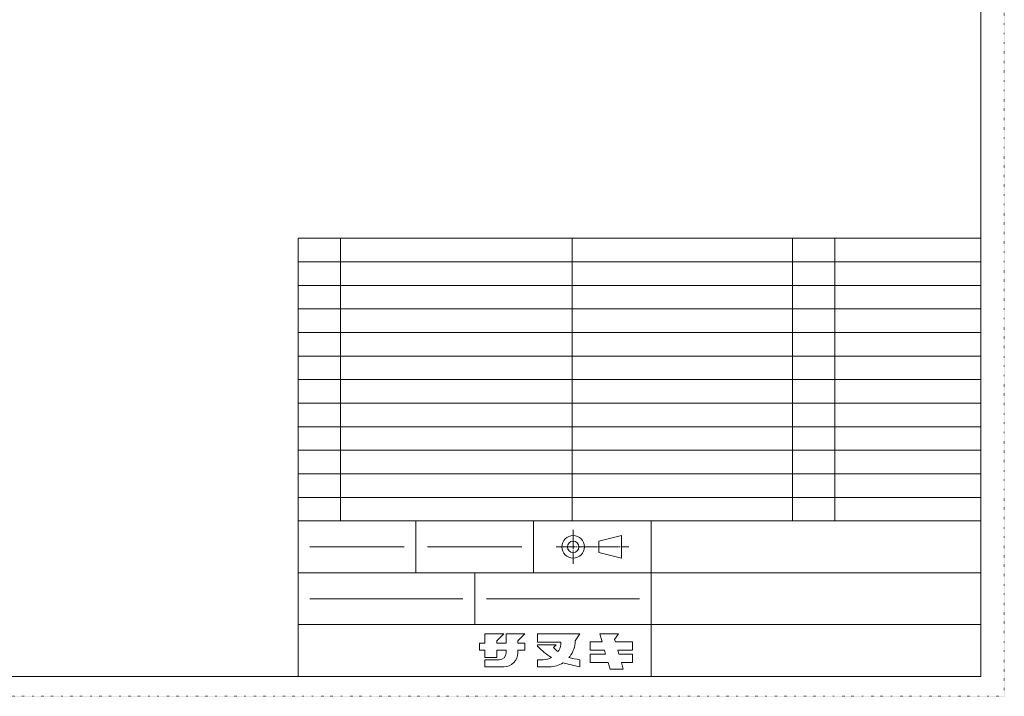
# Model space of a CAD drawing. Extents: x -998 to 1338, y -742 to 700.
# Drawn here: x 6 to 1052, y -742 to -24 of the extents above; entities that cross this region are included whole.
import ezdxf

# ---------------------------------------------------------------- set-up
doc = ezdxf.new("R2010")
doc.units = 0
doc.header["$MEASUREMENT"] = 0
doc.linetypes.add('CENTER2', pattern=[23, 20, -1, 1, -1])
doc.linetypes.add('DOT', pattern=[1, 0, -1])
doc.layers.add('___G', color=7, linetype='DOT')

msp = doc.modelspace()

# ---------------------------------------------------------------- linework, layer by layer
at = {"layer": '___G', "color": 7, "linetype": 'DOT', "lineweight": 5}
for p, q in [((1051.8, -742), (1051.8, 700.3)), ((-998, -742), (1051.8, -742))]:
    msp.add_line(p, q, dxfattribs=at)
at = {"layer": '___G', "color": 5, "linetype": 'Continuous', "lineweight": 18}
for p, q in [((1026.9, -720.9), (1026.9, 679.1)), ((-973.1, -720.9), (1026.9, -720.9))]:
    msp.add_line(p, q, dxfattribs=at)
at = {"layer": '___G', "color": 7, "linetype": 'Continuous', "lineweight": 5}
for p, q in [((1026.9, -255.9), (301.9, -255.9)), ((301.9, -330.9), (301.9, -255.9)), ((346.9, -455.9), (346.9, -255.9)), ((592.7, -430.9), (592.7, -255.9)), ((826.9, -405.9), (826.9, -255.9)), ((871.9, -405.9), (871.9, -255.9)), ((1026.9, -280.9), (301.9, -280.9)), ((1026.9, -305.9), (301.9, -305.9)), ((346.9, -330.9), (346.9, -305.9)), ((592.7, -330.9), (592.7, -305.9)), ((826.9, -330.9), (826.9, -305.9)), ((871.9, -330.9), (871.9, -305.9)), ((1026.9, -330.9), (301.9, -330.9)), ((301.9, -355.9), (301.9, -330.9)), ((346.9, -355.9), (346.9, -330.9)), ((592.7, -355.9), (592.7, -330.9)), ((826.9, -355.9), (826.9, -330.9)), ((871.9, -355.9), (871.9, -330.9)), ((1026.9, -355.9), (301.9, -355.9)), ((301.9, -380.9), (301.9, -355.9)), ((346.9, -380.9), (346.9, -355.9)), ((592.7, -380.9), (592.7, -355.9)), ((826.9, -380.9), (826.9, -355.9)), ((871.9, -380.9), (871.9, -355.9)), ((1026.9, -380.9), (301.9, -380.9)), ((301.9, -405.9), (301.9, -380.9)), ((346.9, -405.9), (346.9, -380.9)), ((592.7, -405.9), (592.7, -380.9)), ((1026.9, -405.9), (301.9, -405.9)), ((301.9, -430.9), (301.9, -405.9)), ((826.9, -430.9), (826.9, -405.9)), ((871.9, -430.9), (871.9, -405.9)), ((1026.9, -430.9), (301.9, -430.9)), ((301.9, -455.9), (301.9, -430.9)), ((592.7, -455.9), (592.7, -430.9)), ((826.9, -455.9), (826.9, -430.9)), ((871.9, -455.9), (871.9, -430.9)), ((1026.9, -455.9), (301.9, -455.9)), ((301.9, -480.9), (301.9, -455.9)), ((346.9, -480.9), (346.9, -455.9)), ((592.7, -480.9), (592.7, -455.9)), ((826.9, -480.9), (826.9, -455.9)), ((871.9, -480.9), (871.9, -455.9)), ((1026.9, -480.9), (301.9, -480.9)), ((301.9, -505.9), (301.9, -480.9)), ((346.9, -505.9), (346.9, -480.9)), ((592.7, -505.9), (592.7, -480.9)), ((826.9, -505.9), (826.9, -480.9)), ((871.9, -505.9), (871.9, -480.9)), ((1026.9, -505.9), (301.9, -505.9)), ((301.9, -530.9), (301.9, -505.9)), ((346.9, -530.9), (346.9, -505.9)), ((592.7, -530.9), (592.7, -505.9)), ((826.9, -530.9), (826.9, -505.9)), ((871.9, -530.9), (871.9, -505.9)), ((1026.9, -530.9), (301.9, -530.9)), ((301.9, -555.9), (301.9, -530.9)), ((346.9, -555.9), (346.9, -530.9)), ((592.7, -555.9), (592.7, -530.9)), ((826.9, -555.9), (826.9, -530.9)), ((871.9, -555.9), (871.9, -530.9)), ((301.9, -555.9), (1026.9, -555.9)), ((1026.9, -555.9), (301.9, -555.9)), ((301.9, -555.9), (301.9, -720.9)), ((426.9, -555.9), (426.9, -610.9)), ((551.9, -555.9), (551.9, -610.9)), ((676.9, -555.9), (676.9, -720.9)), ((314.4, -583.4), (414.4, -583.4)), ((439.4, -583.4), (539.4, -583.4)), ((301.9, -610.9), (1026.9, -610.9)), ((489.4, -610.9), (489.4, -665.9)), ((314.4, -638.4), (476.9, -638.4)), ((501.9, -638.4), (664.4, -638.4)), ((301.9, -665.9), (1026.9, -665.9))]:
    msp.add_line(p, q, dxfattribs=at)
at = {"layer": '___G', "color": 7, "linetype": 'CENTER2', "lineweight": 18}
for p, q in [((593.9, -565.4), (593.9, -601.4)), ((593.9, -565.4), (593.9, -601.4)), ((593.9, -565.4), (593.9, -601.4)), ((593.9, -565.4), (593.9, -601.4)), ((575.9, -583.4), (652.9, -583.4))]:
    msp.add_line(p, q, dxfattribs=at)
at = {"layer": '___G', "color": 7, "linetype": 'Continuous', "lineweight": 18}
for p, q in [((621.3, -577.4), (645.3, -571.4)), ((621.3, -577.4), (645.3, -571.4)), ((621.3, -577.4), (645.3, -571.4)), ((621.3, -577.4), (645.3, -571.4)), ((645.3, -571.4), (645.3, -595.4)), ((645.3, -571.4), (645.3, -595.4)), ((645.3, -571.4), (645.3, -595.4)), ((645.3, -571.4), (645.3, -595.4)), ((621.3, -577.4), (621.3, -589.4)), ((621.3, -577.4), (621.3, -589.4)), ((621.3, -577.4), (621.3, -589.4)), ((621.3, -577.4), (621.3, -589.4)), ((621.3, -589.4), (645.3, -595.4)), ((621.3, -589.4), (645.3, -595.4)), ((621.3, -589.4), (645.3, -595.4)), ((621.3, -589.4), (645.3, -595.4)), ((500.2, -675.7), (500.2, -685.7)), ((520.2, -675.7), (500.2, -675.7)), ((512.7, -683.2), (520.2, -675.7)), ((542.7, -675.7), (522.7, -675.7)), ((522.7, -675.7), (522.7, -685.7)), ((535.2, -683.2), (542.7, -675.7)), ((601, -675.7), (556, -675.7)), ((556, -675.7), (556, -684.7)), ((596, -683.2), (601, -675.7)), ((596, -683.2), (601, -675.7)), ((624.6, -684.2), (622.1, -675.7)), ((622.1, -675.7), (642.1, -675.7)), ((638, -681.6), (642.1, -675.7)), ((494.5, -685.7), (494.5, -693.2)), ((500.2, -685.7), (494.5, -685.7)), ((512.7, -685.7), (512.7, -683.2)), ((522.7, -685.7), (512.7, -685.7)), ((535.2, -685.7), (535.2, -683.2)), ((542.7, -685.7), (535.2, -685.7)), ((542.7, -685.7), (542.7, -693.2)), ((556, -684.7), (581, -684.7)), ((556, -688.9), (556, -687.3)), ((556, -687.3), (576, -687.3)), ((576, -687.3), (573.2, -690.1)), ((612.1, -684.2), (612.1, -693.2)), ((612.1, -684.2), (624.6, -684.2)), ((638.8, -684.2), (638, -681.6)), ((638.8, -684.2), (657.1, -684.2)), ((657.1, -684.2), (657.1, -693.2)), ((494.5, -693.2), (499.5, -693.2)), ((500.2, -693.2), (499.5, -693.2)), ((500.2, -693.2), (500.2, -700.7)), ((512.7, -700.7), (512.7, -693.2)), ((512.7, -693.2), (522.7, -693.2)), ((522.7, -693.2), (522.7, -695.7)), ((535.2, -693.2), (542.7, -693.2)), ((535.2, -695.7), (535.2, -693.2)), ((578.7, -693.3), (577.5, -694.6)), ((590.3, -699.9), (589.4, -700.8)), ((612.1, -693.2), (627.2, -693.2)), ((612.1, -697.2), (612.1, -706.2)), ((612.1, -697.2), (628.4, -697.2)), ((628.4, -697.2), (627.2, -693.2)), ((642.5, -697.2), (641.4, -693.2)), ((641.4, -693.2), (657.1, -693.2)), ((642.5, -697.2), (657.1, -697.2)), ((657.1, -697.2), (657.1, -706.2)), ((500.2, -700.7), (512.7, -700.7)), ((515.2, -703.2), (500.2, -703.2)), ((500.2, -703.2), (500.2, -710.7)), ((500.2, -710.7), (520.2, -710.7)), ((556, -710.7), (556, -703.2)), ((556, -703.2), (556, -710.7)), ((556, -703.2), (562, -703.2)), ((556, -710.7), (568.5, -710.7)), ((601, -703.2), (601, -710.7)), ((612.1, -706.2), (631.1, -706.2)), ((633.1, -713.2), (631.1, -706.2)), ((647.1, -713.2), (645.1, -706.2)), ((645.1, -706.2), (657.1, -706.2)), ((647.1, -713.2), (633.1, -713.2))]:
    msp.add_line(p, q, dxfattribs=at)
for radius in [12, 12, 12, 12, 6, 6, 6, 6]:
    msp.add_circle((593.9, -583.4), radius, dxfattribs=at)
for centre, radius, start, end in [((562, -684.2), 19, -28.6007, -1.508), ((568.5, -683.2), 27.5, -37.5124, 0), ((515.2, -695.7), 7.5, -90, 0), ((520.2, -695.7), 15, -90, 0), ((562, -684.2), 19, -90, -61.9141), ((568.5, -683.2), 27.5, -90, -57.455)]:
    msp.add_arc(centre, radius, start, end, dxfattribs=at)
msp.add_open_spline([(556, -688.9), (560.8, -693.3), (565.6, -697.7), (571, -700.9), (571, -700.9)], degree=3, knots=[0, 0, 0, 0, 1, 1, 1, 1, 1], dxfattribs=at)
for points in [[(573.2, -690.1), (574.6, -691.7), (576, -693.2), (577.5, -694.6)], [(583.3, -706.4), (589, -708.2), (595, -709.4), (601, -710.7)], [(589.4, -700.8), (593.1, -701.8), (597.1, -702.5), (601, -703.2)]]:
    msp.add_open_spline(points, degree=3, dxfattribs=at)

doc.saveas('drawing.dxf')
